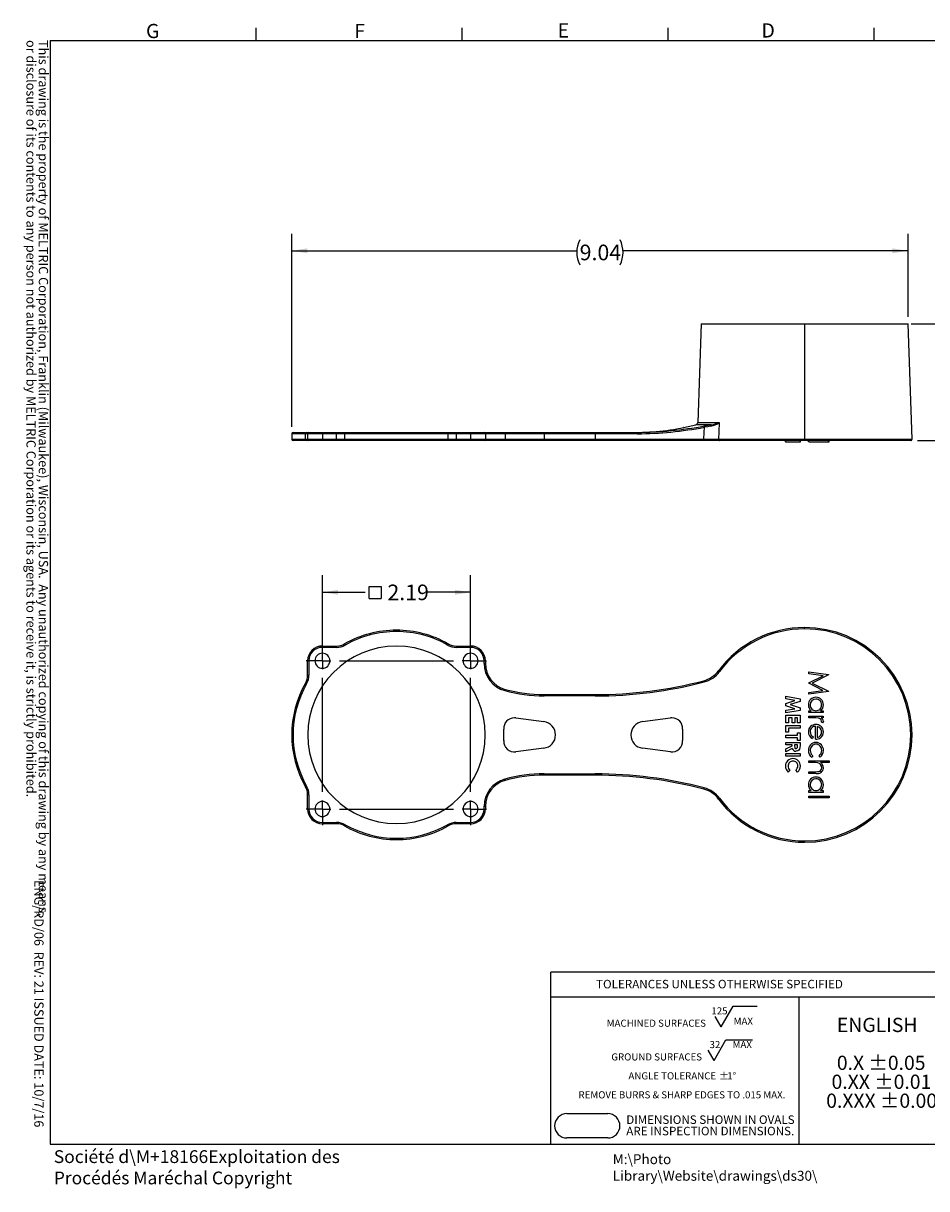
# Model space of a CAD drawing. Units: inches. Extents: x 0 to 10.9, y -0.1 to 8.4.
# Drawn here: x 0 to 6.6, y -0.1 to 8.4 of the extents above; entities that cross this region are included whole.
import ezdxf

# ---------------------------------------------------------------- set-up
doc = ezdxf.new("R2010")
doc.units = ezdxf.units.IN
doc.header["$MEASUREMENT"] = 0
for name, color, linetype in [('BORDER_MELTRIC', 7, 'Continuous'), ('BORDER_TITLE_LINES', 7, 'Continuous'), ('BORDER_TITLE_TEXT', 7, 'Continuous'), ('LAYER_1', 179, 'Continuous')]:
    doc.layers.add(name, color=color, linetype=linetype)
doc.styles.add('SLDTEXTSTYLE0', font='TXT', dxfattribs={"width": 0.605})
doc.styles.add('SLDTEXTSTYLE1', font='TXT', dxfattribs={"width": 0.75})
doc.styles.add('SLDTEXTSTYLE2', font='TXT', dxfattribs={"width": 0.605, "bigfont": 'bigfont'})
doc.dimstyles.new('SLDDIMSTYLE0', dxfattribs={"dimtxt": 0.114583, "dimasz": 0.114583, "dimexe": 0, "dimexo": 0.0625, "dimgap": 0.028646, "dimtad": 0, "dimtih": 1, "dimtoh": 1, "dimlfac": 2, "dimrnd": 1e-09, "dimzin": 12, "dimdsep": 46, "dimtxsty": 'SLDTEXTSTYLE1', "dimsah": 1, "dimcen": 0.09, "dimadec": 0, "dimazin": 3, "dimtfac": 1, "dimtdec": 3, "dimtofl": 0, "dimtmove": 0, "dimatfit": 3, "dimfxl": 0, "dimfrac": 2, "dimtolj": 1, "dimtzin": 12, "dimarcsym": 0})

# ---------------------------------------------------------------- blocks, each defined once
blk = doc.blocks.new('SW_NOTE_0')
at = {"layer": 'BORDER_TITLE_TEXT', "color": 0}
for p, q in [((0.862, 0.0148), (0.8182, 0.0906)), ((0.862, 0.0148), (0.9496, 0.1664)), ((0.9496, 0.1664), (1.1278, 0.1664)), ((0.8104, -0.2326), (0.8979, -0.0809)), ((0.8979, -0.0809), (1.0932, -0.0809)), ((0.8104, -0.2326), (0.7666, -0.1567))]:
    blk.add_line(p, q, dxfattribs=at)
at = {"layer": 'BORDER_TITLE_TEXT', "color": 0, "attachment_point": 2}
for s, insert, char_height, style in [('125', (0.8501, 0.1577), 0.05208, 'SLDTEXTSTYLE1'), ('MACHINED SURFACES', (0.3874, 0.0671), 0.052083, 'SLDTEXTSTYLE0'), ('MAX', (1.0251, 0.0819), 0.05208, 'SLDTEXTSTYLE1'), ('32', (0.8171, -0.0896), 0.05208, 'SLDTEXTSTYLE1'), ('MAX', (1.0172, -0.0896), 0.05208, 'SLDTEXTSTYLE1'), ('GROUND SURFACES', (0.39, -0.1802), 0.052083, 'SLDTEXTSTYLE0'), ('ANGLE TOLERANCE', (0.5044, -0.3191), 0.052083, 'SLDTEXTSTYLE0'), ('%%p', (0.8836, -0.3191), 0.05208, 'SLDTEXTSTYLE0'), ('1°', (0.94, -0.3191), 0.05208, 'SLDTEXTSTYLE0'), ('REMOVE BURRS & SHARP EDGES TO .015 MAX.', (0.5751, -0.458), 0.052083, 'SLDTEXTSTYLE0')]:
    blk.add_mtext(s, dxfattribs=dict(at, insert=insert, char_height=char_height, style=style))
blk = doc.blocks.new('SW_NOTE_1')
at = {"layer": 'BORDER_TITLE_TEXT', "color": 0, "char_height": 0.0625, "attachment_point": 1, "style": 'SLDTEXTSTYLE1'}
for s, insert in [('DIMENSIONS SHOWN IN OVALS', (0, 0.0806)), ('ARE INSPECTION DIMENSIONS.', (0, -0.0028))]:
    blk.add_mtext(s, dxfattribs=dict(at, insert=insert))
blk = doc.blocks.new('Block2')
at = {"layer": 'BORDER_TITLE_LINES'}
blk.add_arc((0.7125, 0.4138), 0.0892, 270, 90, dxfattribs=at)
at = {"layer": 'BORDER_TITLE_TEXT'}
for p, q in [((0.4125, 0.503), (0.7125, 0.503)), ((0.7125, 0.3247), (0.4125, 0.3247))]:
    blk.add_line(p, q, dxfattribs=at)
blk.add_arc((0.4125, 0.4138), 0.0892, 90, 270, dxfattribs=at)
at = {"layer": 'BORDER_TITLE_TEXT', "color": 7}
blk.add_blockref('SW_NOTE_1', (0.8483, 0.4095), dxfattribs=at)
blk = doc.blocks.new('Block11')
at = {"color": 7, "linetype": 'Continuous'}
blk.add_blockref('Block2', (-0.3233, -0.3247), dxfattribs=at)
at = {"layer": 'BORDER_TITLE_TEXT', "color": 7}
blk.add_blockref('SW_NOTE_0', (0.3579, 0.8003), dxfattribs=at)
blk = doc.blocks.new('SW_NOTE_2')
at = {"layer": 'BORDER_TITLE_TEXT', "color": 0, "attachment_point": 1, "style": 'SLDTEXTSTYLE0'}
for s, insert, char_height in [('ENGLISH', (0.0781, 0.1343), 0.10417), ('0.X ±0.05', (0.0781, -0.1435), 0.10417), ('0.XX ±0.01', (0.0391, -0.2824), 0.10417), ('0.XXX ±0.005', (0, -0.4213), 0.104167)]:
    blk.add_mtext(s, dxfattribs=dict(at, insert=insert, char_height=char_height))
blk = doc.blocks.new('Block12')
at = {"layer": 'BORDER_TITLE_TEXT', "color": 7}
blk.add_blockref('SW_NOTE_2', (0.0014, 0.5556), dxfattribs=at)
blk = doc.blocks.new('_D')
at = {"layer": 'LAYER_1', "color": 7}
for p, q in [((1.968, 5.4846), (1.968, 6.9013)), ((6.4857, 6.2917), (6.4857, 6.9013)), ((1.968, 6.7763), (4.0572, 6.7763)), ((6.4857, 6.7763), (4.3964, 6.7763))]:
    blk.add_line(p, q, dxfattribs=at)
for centre, start, end in [((4.2608, 6.7647), 153.43495, 206.56505), ((4.1929, 6.7647), 333.43495, 26.56505)]:
    blk.add_arc(centre, 0.2035, start, end, dxfattribs=at)
for points in [[(1.968, 6.7763), (2.0826, 6.7587), (2.0826, 6.7939)], [(6.4857, 6.7763), (6.3711, 6.7939), (6.3711, 6.7587)]]:
    blk.add_solid(points, dxfattribs=at)
at = {"layer": 'LAYER_1', "color": 7, "insert": (4.0787, 6.8214), "char_height": 0.11458, "attachment_point": 1, "style": 'SLDTEXTSTYLE1'}
blk.add_mtext('9.04', dxfattribs=at)
blk = doc.blocks.new('_D_1')
at = {"layer": 'LAYER_1', "color": 7}
for p, q in [((6.5094, 6.2417), (7.1298, 6.2417)), ((7.0048, 6.2417), (7.0048, 5.9045)), ((7.0048, 5.3854), (7.0048, 5.7225)), ((6.5554, 5.3854), (7.1298, 5.3854))]:
    blk.add_line(p, q, dxfattribs=at)
for points in [[(7.0048, 6.2417), (6.9872, 6.1271), (7.0225, 6.1271)], [(7.0048, 5.3854), (7.0225, 5.5), (6.9872, 5.5)]]:
    blk.add_solid(points, dxfattribs=at)
at = {"layer": 'LAYER_1', "color": 7, "insert": (6.8567, 5.8702), "char_height": 0.11458, "attachment_point": 1, "style": 'SLDTEXTSTYLE1'}
blk.add_mtext('1.71', dxfattribs=at)
blk = doc.blocks.new('SW_SYMBOL_MOD_BOX')
at = {"layer": 'LAYER_1', "color": 0}
for p, q in [((7.9, 7.9), (7.9, 31.5)), ((7.9, 31.5), (31.5, 31.5)), ((31.5, 31.5), (31.5, 7.9)), ((7.9, 7.9), (31.5, 7.9))]:
    blk.add_line(p, q, dxfattribs=at)
blk = doc.blocks.new('_D_2')
at = {"layer": 'LAYER_1', "color": 7}
for p, q in [((2.1924, 3.8205), (2.1924, 4.3976)), ((3.279, 3.8205), (3.279, 4.3976)), ((2.1924, 4.2726), (2.5057, 4.2726)), ((3.279, 4.2726), (2.9657, 4.2726))]:
    blk.add_line(p, q, dxfattribs=at)
for points in [[(2.1924, 4.2726), (2.307, 4.255), (2.307, 4.2902)], [(3.279, 4.2726), (3.1644, 4.2902), (3.1644, 4.255)]]:
    blk.add_solid(points, dxfattribs=at)
at = {"layer": 'LAYER_1', "color": 7, "xscale": 0.003717602539062499, "yscale": 0.003717602539062499, "zscale": 0.003717602539062499}
blk.add_blockref('SW_SYMBOL_MOD_BOX', (2.5057, 4.1975), dxfattribs=at)
at = {"layer": 'LAYER_1', "color": 7, "insert": (2.6695, 4.3293), "char_height": 0.11458, "attachment_point": 1, "style": 'SLDTEXTSTYLE1'}
blk.add_mtext('2.19', dxfattribs=at)
blk = doc.blocks.new('SW_CENTERMARKSYMBOL_0')
at = {"layer": 'LAYER_1', "color": 0}
for p, q in [((0, 0.0625), (0, 0.1176)), ((1.0866, 0.0625), (1.0866, 0.1176)), ((-0.0625, 0), (-0.1176, 0)), ((0, 0), (-0.0625, 0)), ((0, 0), (0, 0.0625)), ((0, 0), (0, -0.0625)), ((0, 0), (0.0625, 0)), ((0.125, 0), (0.9616, 0)), ((1.0866, 0), (1.0241, 0)), ((1.0866, 0), (1.0866, 0.0625)), ((1.0866, 0), (1.0866, -0.0625)), ((1.0866, 0), (1.1491, 0)), ((1.1491, 0), (1.2042, 0)), ((0, -0.9616), (0, -0.125)), ((1.0866, -0.9616), (1.0866, -0.125)), ((0, -1.0866), (0, -1.0241)), ((1.0866, -1.0866), (1.0866, -1.0241)), ((-0.0625, -1.0866), (-0.1176, -1.0866)), ((0, -1.0866), (-0.0625, -1.0866)), ((0, -1.0866), (0, -1.1491)), ((0, -1.0866), (0.0625, -1.0866)), ((0.125, -1.0866), (0.9616, -1.0866)), ((1.0866, -1.0866), (1.0241, -1.0866)), ((1.0866, -1.0866), (1.0866, -1.1491)), ((1.0866, -1.0866), (1.1491, -1.0866)), ((1.1491, -1.0866), (1.2042, -1.0866)), ((0, -1.1491), (0, -1.2042)), ((1.0866, -1.1491), (1.0866, -1.2042))]:
    blk.add_line(p, q, dxfattribs=at)

msp = doc.modelspace()

# ---------------------------------------------------------------- linework, layer by layer
at = {"color": 7, "linetype": 'Continuous', "lineweight": 25}
for p, q in [((4.97, 6.2417), (4.9447, 5.5183)), ((4.97, 6.2417), (5.7278, 6.2417)), ((5.7278, 6.2417), (5.7278, 5.3956)), ((5.7278, 6.2417), (6.4857, 6.2417)), ((6.5152, 5.3956), (6.4857, 6.2417)), ((4.8413, 5.4804), (4.8401, 5.4804)), ((5.0434, 5.4999), (4.9297, 5.4999)), ((4.9447, 5.5183), (5.1024, 5.5183)), ((1.968, 5.4346), (1.968, 5.3952)), ((2.0686, 5.4346), (1.968, 5.4346)), ((1.968, 5.3952), (2.0686, 5.3952)), ((1.9778, 5.4444), (2.0772, 5.4444)), ((2.0772, 5.3854), (1.9778, 5.3854)), ((2.0841, 5.4346), (2.0686, 5.4346)), ((2.0686, 5.3952), (2.0686, 5.4346)), ((2.0686, 5.3952), (2.0841, 5.3952)), ((2.0772, 5.4444), (2.094, 5.4444)), ((2.094, 5.3854), (2.0772, 5.3854)), ((2.1924, 5.4346), (2.0841, 5.4346)), ((2.0841, 5.4346), (2.0841, 5.3952)), ((2.0841, 5.3952), (2.1924, 5.3952)), ((2.094, 5.4444), (2.1924, 5.4444)), ((2.1924, 5.3854), (2.094, 5.3854)), ((2.1924, 5.4444), (2.1924, 5.4346)), ((2.1924, 5.4444), (2.2972, 5.4444)), ((2.2972, 5.4346), (2.1924, 5.4346)), ((2.1924, 5.4346), (2.1924, 5.3952)), ((2.1924, 5.3952), (2.1924, 5.3854)), ((2.1924, 5.3952), (2.2972, 5.3952)), ((2.2972, 5.3854), (2.1924, 5.3854)), ((2.2972, 5.4444), (2.2972, 5.4346)), ((2.2972, 5.4444), (2.3605, 5.4444)), ((2.3557, 5.4346), (2.2972, 5.4346)), ((2.2972, 5.3952), (2.2972, 5.4346)), ((2.2972, 5.3952), (2.3557, 5.3952)), ((2.2972, 5.3952), (2.2972, 5.3854)), ((2.3605, 5.3854), (2.2972, 5.3854)), ((2.7357, 5.4346), (2.3557, 5.4346)), ((2.3557, 5.4346), (2.3557, 5.3952)), ((2.3557, 5.3952), (2.7357, 5.3952)), ((2.3605, 5.4444), (2.7357, 5.4444)), ((2.7357, 5.3854), (2.3605, 5.3854)), ((2.7357, 5.4346), (2.7357, 5.4444)), ((2.7357, 5.4444), (3.1109, 5.4444)), ((3.1157, 5.4346), (2.7357, 5.4346)), ((2.7357, 5.3854), (2.7357, 5.3952)), ((2.7357, 5.3952), (3.1157, 5.3952)), ((3.1109, 5.3854), (2.7357, 5.3854)), ((3.1109, 5.4444), (3.1742, 5.4444)), ((3.1742, 5.3854), (3.1109, 5.3854)), ((3.1157, 5.3952), (3.1157, 5.4346)), ((3.1742, 5.4346), (3.1157, 5.4346)), ((3.1157, 5.3952), (3.1742, 5.3952)), ((3.1742, 5.4444), (3.1742, 5.4346)), ((3.1742, 5.4444), (3.279, 5.4444)), ((3.1742, 5.4346), (3.1742, 5.3952)), ((3.279, 5.4346), (3.1742, 5.4346)), ((3.1742, 5.3952), (3.1742, 5.3854)), ((3.1742, 5.3952), (3.279, 5.3952)), ((3.279, 5.3854), (3.1742, 5.3854)), ((3.279, 5.4444), (3.279, 5.4346)), ((3.279, 5.4444), (3.3774, 5.4444)), ((3.3873, 5.4346), (3.279, 5.4346)), ((3.279, 5.4346), (3.279, 5.3952)), ((3.279, 5.3952), (3.3873, 5.3952)), ((3.279, 5.3952), (3.279, 5.3854)), ((3.3774, 5.3854), (3.279, 5.3854)), ((3.3774, 5.4444), (3.5295, 5.4444)), ((3.5295, 5.3854), (3.3774, 5.3854)), ((3.3873, 5.4346), (3.3873, 5.3952)), ((3.5321, 5.4346), (3.3873, 5.4346)), ((3.3873, 5.3952), (3.5321, 5.3952)), ((3.5295, 5.4444), (3.8184, 5.4444)), ((3.8184, 5.3854), (3.5295, 5.3854)), ((3.5321, 5.4346), (3.5321, 5.3952)), ((3.8184, 5.4346), (3.5321, 5.4346)), ((3.5321, 5.3952), (3.8184, 5.3952)), ((3.8184, 5.4444), (3.8184, 5.4346)), ((3.8184, 5.4444), (4.1924, 5.4444)), ((3.8184, 5.4346), (3.8184, 5.3952)), ((4.1924, 5.4346), (3.8184, 5.4346)), ((3.8184, 5.3952), (3.8184, 5.3854)), ((3.8184, 5.3952), (4.1924, 5.3952)), ((4.1924, 5.3854), (3.8184, 5.3854)), ((4.1924, 5.4444), (4.1924, 5.4346)), ((4.1924, 5.4444), (4.5019, 5.4444)), ((4.501, 5.4346), (4.1924, 5.4346)), ((4.1924, 5.4346), (4.1924, 5.3952)), ((4.1924, 5.3952), (4.988, 5.3952)), ((4.1924, 5.3952), (4.1924, 5.3854)), ((4.9904, 5.3854), (4.1924, 5.3854)), ((4.988, 5.3952), (5.0964, 5.3956)), ((5.1043, 5.3854), (4.9904, 5.3854)), ((5.0964, 5.3956), (5.7278, 5.3956)), ((5.7278, 5.3854), (5.1043, 5.3854)), ((5.5874, 5.3755), (5.5874, 5.3854)), ((5.59, 5.3755), (5.59, 5.3854)), ((5.6942, 5.3755), (5.6942, 5.3854)), ((5.6969, 5.3755), (5.6969, 5.3854)), ((5.7278, 5.3854), (5.7278, 5.3956)), ((5.7278, 5.3956), (6.5152, 5.3956)), ((6.5054, 5.3854), (5.7278, 5.3854)), ((5.7555, 5.3755), (5.7555, 5.3854)), ((5.7574, 5.3755), (5.7574, 5.3854)), ((5.9032, 5.3755), (5.9032, 5.3854)), ((5.9069, 5.3755), (5.9069, 5.3854)), ((5.5874, 5.3755), (5.5888, 5.3755)), ((5.59, 5.3755), (5.6942, 5.3755)), ((5.6955, 5.3755), (5.6969, 5.3755)), ((5.7555, 5.3755), (5.7561, 5.3755)), ((5.7574, 5.3755), (5.9032, 5.3755)), ((5.9032, 5.3755), (5.9069, 5.3755)), ((2.7357, 3.9851), (2.7357, 3.9949)), ((5.7278, 4.0048), (5.7278, 4.0147)), ((2.1924, 3.8788), (2.1924, 3.869)), ((2.1924, 3.8788), (2.2972, 3.8788)), ((2.2972, 3.869), (2.1924, 3.869)), ((2.2972, 3.8788), (2.2972, 3.869)), ((3.1742, 3.8788), (3.279, 3.8788)), ((3.1742, 3.8788), (3.1742, 3.869)), ((3.279, 3.869), (3.1742, 3.869)), ((3.279, 3.8788), (3.279, 3.869)), ((2.0841, 3.6657), (2.0841, 3.7705)), ((2.0841, 3.7705), (2.094, 3.7705)), ((2.094, 3.7705), (2.094, 3.6657)), ((3.3774, 3.7509), (3.3774, 3.7705)), ((3.3873, 3.7705), (3.3774, 3.7705)), ((3.3873, 3.7705), (3.3873, 3.7509)), ((3.3873, 3.7509), (3.3774, 3.7509)), ((5.7574, 3.6885), (5.9032, 3.6692)), ((5.7574, 3.6753), (5.7574, 3.6885)), ((5.8625, 3.6613), (5.7574, 3.6753)), ((2.0841, 3.6657), (2.094, 3.6657)), ((5.7574, 3.6085), (5.8625, 3.6613)), ((5.7574, 3.6055), (5.7574, 3.6085)), ((5.8623, 3.5529), (5.7574, 3.6055)), ((5.9032, 3.6673), (5.7835, 3.6071)), ((5.7835, 3.6071), (5.9032, 3.5471)), ((5.9032, 3.6692), (5.9032, 3.6673)), ((3.8184, 3.5225), (4.1924, 3.5225)), ((3.8184, 3.5225), (3.8184, 3.5127)), ((4.1924, 3.5127), (3.8184, 3.5127)), ((4.1924, 3.5225), (4.1924, 3.5127)), ((5.59, 3.491), (5.59, 3.51)), ((5.59, 3.51), (5.6942, 3.4924)), ((5.7574, 3.5389), (5.8623, 3.5529)), ((5.9032, 3.5452), (5.7574, 3.5258)), ((5.7574, 3.5258), (5.7574, 3.5389)), ((5.9032, 3.5471), (5.9032, 3.5452)), ((5.6558, 3.4799), (5.59, 3.491)), ((5.59, 3.4584), (5.6558, 3.4799)), ((5.59, 3.4402), (5.59, 3.4584)), ((5.6558, 3.4185), (5.59, 3.4402)), ((5.59, 3.4074), (5.6558, 3.4185)), ((5.6942, 3.473), (5.6215, 3.4492)), ((5.6215, 3.4492), (5.6942, 3.4253)), ((5.6942, 3.4924), (5.6942, 3.473)), ((5.6942, 3.4253), (5.6942, 3.4061)), ((3.6109, 3.3519), (3.8164, 3.3248)), ((4.5401, 3.3248), (4.7445, 3.3517)), ((5.59, 3.3885), (5.59, 3.4074)), ((5.6942, 3.4061), (5.59, 3.3885)), ((5.59, 3.3711), (5.6942, 3.3711)), ((5.59, 3.315), (5.59, 3.3711)), ((5.6368, 3.3524), (5.6087, 3.3524)), ((5.6087, 3.3524), (5.6087, 3.315)), ((5.6368, 3.315), (5.6368, 3.3524)), ((5.6755, 3.3524), (5.6555, 3.3524)), ((5.6555, 3.3524), (5.6555, 3.315)), ((5.6755, 3.315), (5.6755, 3.3524)), ((5.6942, 3.3711), (5.6942, 3.315)), ((5.7574, 3.4043), (5.7758, 3.4043)), ((5.7574, 3.3912), (5.7574, 3.4043)), ((5.8639, 3.3912), (5.7574, 3.3912)), ((5.7574, 3.3519), (5.7574, 3.365)), ((5.7574, 3.365), (5.8639, 3.365)), ((5.7932, 3.3519), (5.7574, 3.3519)), ((5.8442, 3.4043), (5.8639, 3.4043)), ((5.8639, 3.3519), (5.8482, 3.3519)), ((5.8639, 3.4043), (5.8639, 3.3912)), ((5.8639, 3.365), (5.8639, 3.3519)), ((5.6087, 3.315), (5.59, 3.315)), ((5.59, 3.2963), (5.6942, 3.2963)), ((5.59, 3.2482), (5.59, 3.2963)), ((5.6087, 3.2482), (5.59, 3.2482)), ((5.6942, 3.2776), (5.6087, 3.2776)), ((5.6087, 3.2776), (5.6087, 3.2482)), ((5.6555, 3.315), (5.6368, 3.315)), ((5.6942, 3.315), (5.6755, 3.315)), ((5.6942, 3.2963), (5.6942, 3.2776)), ((5.8078, 3.1949), (5.8078, 3.2902)), ((5.8209, 3.2888), (5.8209, 3.208)), ((5.8621, 3.3145), (5.8508, 3.3217)), ((5.59, 3.2055), (5.59, 3.2242)), ((5.59, 3.2242), (5.6755, 3.2242)), ((5.6755, 3.2055), (5.59, 3.2055)), ((5.59, 3.1534), (5.59, 3.1721)), ((5.59, 3.1721), (5.6942, 3.1721)), ((5.6755, 3.2242), (5.6755, 3.2429)), ((5.6755, 3.2429), (5.6942, 3.2429)), ((5.6755, 3.1868), (5.6755, 3.2055)), ((5.6942, 3.1868), (5.6755, 3.1868)), ((5.6942, 3.2429), (5.6942, 3.1868)), ((5.6942, 3.1721), (5.6942, 3.1503)), ((5.791, 3.2121), (5.7849, 3.2005)), ((3.8164, 3.1296), (3.6109, 3.1026)), ((4.7445, 3.1027), (4.5401, 3.1296)), ((5.6354, 3.1534), (5.59, 3.1534)), ((5.59, 3.1241), (5.6354, 3.1471)), ((5.6376, 3.1274), (5.59, 3.1033)), ((5.59, 3.1033), (5.59, 3.1241)), ((5.59, 3.0907), (5.6942, 3.0907)), ((5.59, 3.072), (5.59, 3.0907)), ((5.6354, 3.1471), (5.6354, 3.1534)), ((5.6755, 3.1534), (5.6541, 3.1534)), ((5.6541, 3.1534), (5.6541, 3.1461)), ((5.6755, 3.1471), (5.6755, 3.1534)), ((5.6942, 3.0907), (5.6942, 3.072)), ((5.6942, 3.072), (5.59, 3.072)), ((5.7574, 3.0247), (5.7574, 3.0378)), ((5.7574, 3.0378), (5.9069, 3.0378)), ((5.7959, 3.0247), (5.7574, 3.0247)), ((5.7873, 3.0749), (5.7801, 3.064)), ((5.8408, 3.064), (5.834, 3.0749)), ((5.9069, 3.0247), (5.8438, 3.0247)), ((5.9069, 3.0378), (5.9069, 3.0247)), ((3.8184, 2.9418), (4.1924, 2.9418)), ((3.8184, 2.9418), (3.8184, 2.932)), ((4.1924, 2.932), (3.8184, 2.932)), ((4.1924, 2.9418), (4.1924, 2.932)), ((5.6212, 2.9681), (5.6072, 2.9549)), ((5.6761, 2.9544), (5.663, 2.9681)), ((5.7574, 2.9443), (5.7574, 2.9574)), ((5.7574, 2.9574), (5.8075, 2.9574)), ((5.8118, 2.9443), (5.7574, 2.9443)), ((2.0841, 2.6839), (2.0841, 2.7887)), ((2.094, 2.7887), (2.0841, 2.7887)), ((2.094, 2.7887), (2.094, 2.6839)), ((5.7574, 2.806), (5.7574, 2.8191)), ((5.7574, 2.8191), (5.7758, 2.8191)), ((5.8639, 2.806), (5.7574, 2.806)), ((5.7574, 2.7648), (5.7574, 2.7779)), ((5.7574, 2.7779), (5.9069, 2.7779)), ((5.9069, 2.7648), (5.7574, 2.7648)), ((5.8442, 2.8191), (5.8639, 2.8191)), ((5.8639, 2.8191), (5.8639, 2.806)), ((5.9069, 2.7779), (5.9069, 2.7648)), ((2.094, 2.6839), (2.0841, 2.6839)), ((3.3774, 2.6839), (3.3774, 2.7036)), ((3.3774, 2.7036), (3.3873, 2.7036)), ((3.3774, 2.6839), (3.3873, 2.6839)), ((3.3873, 2.7036), (3.3873, 2.6839)), ((2.1924, 2.5855), (2.2972, 2.5855)), ((2.1924, 2.5855), (2.1924, 2.5757)), ((2.2972, 2.5757), (2.1924, 2.5757)), ((2.2972, 2.5855), (2.2972, 2.5757)), ((3.1742, 2.5855), (3.279, 2.5855)), ((3.1742, 2.5855), (3.1742, 2.5757)), ((3.279, 2.5757), (3.1742, 2.5757)), ((3.279, 2.5855), (3.279, 2.5757)), ((5.7278, 2.4496), (5.7278, 2.4398))]:
    msp.add_line(p, q, dxfattribs=at)
at = {"color": 7, "linetype": 'Continuous', "lineweight": 25, "flags": 128}
for points in [[(4.988, 5.3952), (4.9908, 5.4441), (4.993, 5.4825)], [(5.0405, 5.4905), (5.0173, 5.4868), (4.993, 5.4825)], [(4.9936, 5.4921), (5.0221, 5.4968), (5.0434, 5.4999)], [(5.1024, 5.5183), (5.099, 5.4496), (5.0964, 5.3956)], [(2.3605, 5.4444), (2.3596, 5.4442), (2.3587, 5.4437), (2.3578, 5.4428), (2.3571, 5.4415), (2.3565, 5.44), (2.356, 5.4383), (2.3558, 5.4365), (2.3557, 5.4346)], [(2.3557, 5.3952), (2.3558, 5.3933), (2.356, 5.3914), (2.3565, 5.3897), (2.3571, 5.3883), (2.3578, 5.387), (2.3587, 5.3861), (2.3596, 5.3856), (2.3605, 5.3854)], [(3.1109, 5.4444), (3.1118, 5.4442), (3.1127, 5.4437), (3.1136, 5.4428), (3.1143, 5.4415), (3.1149, 5.44), (3.1154, 5.4383), (3.1156, 5.4365), (3.1157, 5.4346)], [(3.1157, 5.3952), (3.1156, 5.3933), (3.1154, 5.3914), (3.1149, 5.3897), (3.1143, 5.3883), (3.1136, 5.387), (3.1127, 5.3861), (3.1118, 5.3856), (3.1109, 5.3854)], [(2.3557, 3.8943), (2.3558, 3.8941), (2.356, 3.8936), (2.3565, 3.8928), (2.3571, 3.8918), (2.3578, 3.8905), (2.3587, 3.889), (2.3596, 3.8874), (2.3605, 3.8857)], [(3.1157, 3.8943), (3.1156, 3.8941), (3.1154, 3.8936), (3.1149, 3.8928), (3.1143, 3.8918), (3.1136, 3.8905), (3.1127, 3.889), (3.1118, 3.8874), (3.1109, 3.8857)], [(5.1043, 3.6918), (5.1027, 3.693), (5.1012, 3.6941), (5.0998, 3.6951), (5.0986, 3.696), (5.0976, 3.6968), (5.0969, 3.6973), (5.0965, 3.6976), (5.0964, 3.6977)], [(2.0686, 3.6073), (2.0688, 3.6072), (2.0693, 3.6069), (2.0701, 3.6064), (2.0711, 3.6058), (2.0724, 3.6051), (2.0739, 3.6042), (2.0755, 3.6033), (2.0772, 3.6024)], [(4.988, 3.6246), (4.988, 3.6245), (4.9881, 3.6239), (4.9884, 3.623), (4.9887, 3.6218), (4.9891, 3.6204), (4.9895, 3.6188), (4.99, 3.617), (4.9904, 3.6151)], [(3.5321, 3.561), (3.532, 3.5609), (3.5319, 3.5603), (3.5316, 3.5594), (3.5313, 3.5583), (3.5309, 3.5568), (3.5305, 3.5552), (3.53, 3.5534), (3.5295, 3.5516)], [(5.8297, 3.3496), (5.8093, 3.3517), (5.7932, 3.3519)], [(5.8427, 3.2762), (5.8314, 3.2848), (5.8209, 3.2888)], [(5.8527, 3.2487), (5.8496, 3.265), (5.8427, 3.2762)], [(5.8508, 3.3217), (5.8522, 3.3254), (5.8527, 3.3284)], [(5.8658, 3.3259), (5.8645, 3.3193), (5.8621, 3.3145)], [(5.6541, 3.1461), (5.6555, 3.1336), (5.6567, 3.1307), (5.6589, 3.1284), (5.6617, 3.1271), (5.6649, 3.1267)], [(5.6942, 3.1503), (5.6935, 3.1355), (5.6895, 3.1214), (5.6849, 3.1156), (5.6789, 3.1113), (5.6646, 3.108)], [(5.6649, 3.1267), (5.668, 3.1272), (5.6709, 3.1288), (5.673, 3.1313), (5.6744, 3.1342), (5.6753, 3.1406), (5.6755, 3.1471)], [(5.8245, 3.0227), (5.8085, 3.0245), (5.7959, 3.0247)], [(5.8075, 2.9574), (5.8211, 2.9577), (5.8317, 2.9589)], [(2.0686, 2.8472), (2.0688, 2.8473), (2.0693, 2.8476), (2.0701, 2.848), (2.0711, 2.8486), (2.0724, 2.8494), (2.0739, 2.8502), (2.0755, 2.8511), (2.0772, 2.8521)], [(3.5295, 2.9029), (3.53, 2.9011), (3.5305, 2.8993), (3.5309, 2.8976), (3.5313, 2.8962), (3.5316, 2.895), (3.5319, 2.8941), (3.532, 2.8936), (3.5321, 2.8934)], [(4.9904, 2.8393), (4.99, 2.8375), (4.9895, 2.8357), (4.9891, 2.8341), (4.9887, 2.8326), (4.9884, 2.8314), (4.9881, 2.8305), (4.988, 2.83), (4.988, 2.8298)], [(5.1043, 2.7627), (5.1027, 2.7615), (5.1012, 2.7604), (5.0998, 2.7593), (5.0986, 2.7584), (5.0976, 2.7577), (5.0969, 2.7572), (5.0965, 2.7569), (5.0964, 2.7568)], [(2.3605, 2.5687), (2.3596, 2.5671), (2.3587, 2.5654), (2.3578, 2.564), (2.3571, 2.5627), (2.3565, 2.5616), (2.356, 2.5608), (2.3558, 2.5603), (2.3557, 2.5602)], [(3.1109, 2.5687), (3.1118, 2.5671), (3.1127, 2.5654), (3.1136, 2.564), (3.1143, 2.5627), (3.1149, 2.5616), (3.1154, 2.5608), (3.1156, 2.5603), (3.1157, 2.5602)]]:
    msp.add_lwpolyline(points, dxfattribs=at)
at = {"color": 7, "linetype": 'Continuous', "lineweight": 25}
for centre, radius, start, end in [((4.4754, 8.246), 2.8115, 270.52131, 280.60887), ((4.4672, 8.3599), 2.9157, 270.68238, 280.40092), ((4.6507, 6.2591), 0.8017, 276.52912, 283.75435), ((4.4656, 7.4129), 1.9685, 280.97152, 283.63478), ((4.925, 5.519), 0.0197, 283.63478, 358), ((5.006, 5.4865), 0.0136, 155.64154, 197.20694), ((5.0497, 5.4928), 0.00952, 131.98892, 194.26311), ((5.0142, 5.6315), 0.1435, 280.55758, 307.92538), ((5.0114, 5.7059), 0.2085, 278.82093, 295.88146), ((1.9778, 5.4346), 0.00984, 90, 180), ((1.9778, 5.3952), 0.00984, 180, 270), ((2.0779, 5.4352), 0.00927, 94.29432, 183.73191), ((2.0779, 5.3946), 0.00927, 176.26787, 265.70633), ((2.094, 5.4346), 0.00984, 90, 180), ((2.094, 5.3952), 0.00984, 180, 270), ((3.3774, 5.4346), 0.00984, 0, 90), ((3.3774, 5.3952), 0.00984, 270, 0), ((3.5208, 5.4369), 0.0115, 348.50929, 41.11471), ((3.5208, 5.3929), 0.0115, 318.88467, 11.49112), ((4.4682, 7.5479), 2.1034, 269.97835, 271.91436), ((4.5268, 5.437), 0.026, 163.41917, 185.38861), ((4.4674, 7.5178), 2.0734, 271.96452, 277.60872), ((4.9996, 5.3929), 0.0118, 168.77409, 219.57767), ((5.1054, 5.3944), 0.00911, 172.74093, 262.76711), ((6.5054, 5.3952), 0.00984, 270, 2), ((2.7357, 3.2272), 0.7677, 90, 119.67022), ((2.7357, 3.2272), 0.7579, 90, 119.67022), ((2.7357, 3.2272), 0.7677, 60.32978, 90), ((2.7357, 3.2272), 0.7579, 60.32978, 90), ((5.7278, 3.2272), 0.7874, 90, 143.3128), ((5.7278, 3.2272), 0.7776, 90, 143.3128), ((5.7278, 3.2272), 0.7874, 270, 90), ((5.7278, 3.2272), 0.7776, 270, 90), ((2.1924, 3.7705), 0.1083, 90, 180), ((2.7357, 3.2272), 0.6506, 90, 270), ((2.1924, 3.7705), 0.0984, 90, 180), ((2.2972, 3.9969), 0.1181, 270, 299.67022), ((2.2972, 3.9969), 0.128, 270, 299.67022), ((2.7357, 3.2272), 0.6506, 270, 90), ((3.1742, 3.9969), 0.128, 240.32978, 270), ((3.1742, 3.9969), 0.1181, 240.32978, 270), ((3.279, 3.7705), 0.1083, 0, 90), ((3.279, 3.7705), 0.0984, 0, 90), ((2.1924, 3.7705), 0.0551, 90, 270), ((2.1924, 3.7705), 0.0551, 270, 90), ((3.279, 3.7705), 0.0551, 90, 270), ((3.279, 3.7705), 0.0551, 270, 90), ((3.5841, 3.7509), 0.2067, 180, 254.66606), ((3.5841, 3.7509), 0.1969, 180, 254.66606), ((4.9381, 3.8156), 0.1974, 284.62538, 323.30059), ((4.9381, 3.8156), 0.2072, 284.62563, 323.3059), ((2.7357, 3.2272), 0.7677, 150.32978, 209.67022), ((2.7357, 3.2272), 0.7579, 150.32978, 209.67022), ((1.966, 3.6657), 0.1181, 330.32978, 0), ((1.966, 3.6657), 0.128, 330.32978, 0), ((4.1924, 6.6721), 3.1496, 270, 284.63096), ((4.1924, 6.6721), 3.1594, 270, 284.63096), ((3.8184, 4.6052), 1.0925, 254.66606, 270), ((3.8184, 4.6052), 1.0827, 254.66606, 270), ((5.8105, 3.4484), 0.055, 89.50151, 180.61911), ((5.8107, 3.4483), 0.0551, 359.07508, 89.77723), ((5.8097, 3.4466), 0.0543, 178.74365, 231.26908), ((5.8114, 3.4475), 0.0428, 90.77578, 180.20698), ((5.8102, 3.446), 0.0417, 178.11255, 270.23139), ((5.8109, 3.4461), 0.0418, 269.33352, 1.53041), ((5.8104, 3.4479), 0.0424, 359.04001, 89.42381), ((5.8152, 3.4457), 0.0506, 304.93352, 1.87429), ((3.6006, 3.2738), 0.0787, 90, 183.08243), ((3.6006, 3.2738), 0.0787, 82.5, 90), ((4.7548, 3.2737), 0.0787, 90, 97.5), ((4.7548, 3.2737), 0.0787, 356.66119, 90), ((5.8276, 3.3243), 0.0254, 9.37778, 85.24583), ((5.8343, 3.3236), 0.0315, 4.19906, 63.86174), ((2.7357, 3.2272), 0.7874, 356.91757, 3.08243), ((3.8035, 3.2272), 0.0984, 277.5, 82.5), ((4.5529, 3.2272), 0.0984, 97.5, 262.5), ((5.5507, 3.2272), 0.7185, 176.66119, 183.33881), ((5.8086, 3.2502), 0.0531, 88.12016, 180.55283), ((5.8084, 3.2479), 0.0529, 178.04262, 243.68466), ((5.8069, 3.2519), 0.0384, 88.65226, 180.79085), ((5.8129, 3.2506), 0.0443, 179.08422, 240.44229), ((5.8109, 3.2471), 0.0562, 51.40693, 90.54185), ((5.8123, 3.2474), 0.0404, 282.26361, 1.83304), ((5.814, 3.2481), 0.0518, 306.47774, 1.42646), ((5.815, 3.2507), 0.0509, 358.50947, 52.47959), ((3.6006, 3.1807), 0.0787, 176.91757, 277.5), ((4.7548, 3.1808), 0.0787, 262.5, 3.33881), ((5.8109, 3.1169), 0.0555, 91.17972, 183.17877), ((5.8095, 3.2542), 0.0593, 268.34606, 306.47534), ((5.8089, 3.1154), 0.057, 357.32446, 89.08849), ((5.6634, 3.1349), 0.027, 196.30148, 272.48943), ((5.8133, 3.1114), 0.0578, 177.51959, 234.99125), ((5.8119, 3.1159), 0.0434, 91.34167, 182.99052), ((5.8164, 3.1129), 0.0479, 179.09216, 232.47068), ((5.8098, 3.1163), 0.043, 356.55758, 88.42675), ((5.8061, 3.1123), 0.0467, 306.79478, 1.7438), ((5.8109, 3.1101), 0.0549, 302.9619, 2.81536), ((5.64, 3.0007), 0.0526, 87.49487, 181.62773), ((5.6457, 2.9987), 0.0583, 179.54407, 228.78573), ((5.6407, 3), 0.0346, 87.2353, 181.228), ((5.6464, 2.9996), 0.0403, 180.55348, 231.37143), ((5.6433, 2.9997), 0.0536, 359.17582, 91.04362), ((5.6433, 2.9998), 0.0348, 359.76392, 91.68823), ((5.6353, 3.0009), 0.0429, 310.27763, 358.30703), ((5.6385, 2.999), 0.0583, 310.1226, 359.84361), ((5.8147, 2.986), 0.038, 0.72354, 75.11593), ((5.8157, 2.9833), 0.0501, 1.04876, 55.91154), ((3.8184, 1.8493), 1.0925, 90, 105.33394), ((3.8184, 1.8493), 1.0827, 90, 105.33394), ((4.1924, -0.2177), 3.1594, 75.36904, 90), ((4.1924, -0.2177), 3.1496, 75.36904, 90), ((5.8105, 2.8632), 0.055, 89.50153, 180.61911), ((5.8114, 2.8623), 0.0428, 90.77576, 180.20696), ((5.8104, 2.8627), 0.0424, 359.04003, 89.42381), ((5.8107, 2.8631), 0.0551, 359.07508, 89.77723), ((5.8214, 2.9878), 0.0445, 257.49791, 355.33417), ((5.8267, 2.9845), 0.0261, 281.13867, 4.29006), ((1.966, 2.7887), 0.1181, 0, 29.67022), ((1.966, 2.7887), 0.128, 0, 29.67022), ((3.5841, 2.7036), 0.2067, 105.33394, 180), ((3.5841, 2.7036), 0.1969, 105.33394, 180), ((4.9381, 2.6388), 0.1974, 36.6994, 75.37462), ((4.9381, 2.6389), 0.2072, 36.69309, 75.37538), ((5.8097, 2.8614), 0.0543, 178.74364, 231.26911), ((5.8102, 2.8608), 0.0417, 178.11253, 270.23139), ((5.8109, 2.8609), 0.0418, 269.33351, 1.53044), ((5.8152, 2.8605), 0.0506, 304.93351, 1.8743), ((2.1924, 2.6839), 0.0551, 90, 270), ((2.1924, 2.6839), 0.0551, 270, 90), ((3.279, 2.6839), 0.0551, 90, 270), ((3.279, 2.6839), 0.0551, 270, 90), ((5.7278, 3.2272), 0.7874, 216.6872, 270), ((5.7278, 3.2272), 0.7776, 216.6872, 270), ((2.1924, 2.6839), 0.1083, 180, 270), ((2.1924, 2.6839), 0.0984, 180, 270), ((3.279, 2.6839), 0.0984, 270, 0), ((3.279, 2.6839), 0.1083, 270, 0), ((2.2972, 2.4575), 0.128, 60.32978, 90), ((2.2972, 2.4575), 0.1181, 60.32978, 90), ((2.7357, 3.2272), 0.7579, 240.32978, 299.67022), ((3.1742, 2.4575), 0.128, 90, 119.67022), ((3.1742, 2.4575), 0.1181, 90, 119.67022), ((2.7357, 3.2272), 0.7677, 240.32978, 270), ((2.7357, 3.2272), 0.7677, 270, 299.67022)]:
    msp.add_arc(centre, radius, start, end, dxfattribs=at)
at = {"layer": 'BORDER_MELTRIC'}
for p, q in [((1.7065, 8.3188), (1.7065, 8.4101)), ((3.2165, 8.3188), (3.2165, 8.4101)), ((4.7265, 8.3188), (4.7265, 8.4101)), ((6.2365, 8.3188), (6.2365, 8.4101)), ((0.1965, 8.3188), (0.1965, 0.2279)), ((0.1965, 8.3188), (10.8035, 8.3188)), ((0.1965, 0.2279), (10.8035, 0.2279))]:
    msp.add_line(p, q, dxfattribs=at)
at = {"layer": 'BORDER_TITLE_LINES'}
for p, q in [((6.8543, 1.4875), (3.8669, 1.4875)), ((3.8669, 0.2279), (3.8669, 1.4875)), ((3.8669, 1.3073), (6.8543, 1.3073))]:
    msp.add_line(p, q, dxfattribs=at)
at = {"layer": 'BORDER_TITLE_TEXT'}
msp.add_line((5.6885, 0.2279), (5.6885, 1.3073), dxfattribs=at)

# ---------------------------------------------------------------- block references
at = {"color": 7, "linetype": 'Continuous'}
for name, p in [('Block11', (3.8953, 0.2722)), ('Block12', (5.8846, 0.4631))]:
    msp.add_blockref(name, p, dxfattribs=at)
at = {"layer": 'LAYER_1', "color": 7}
msp.add_blockref('SW_CENTERMARKSYMBOL_0', (2.1924, 3.7705), dxfattribs=at)

# ---------------------------------------------------------------- texts
at = {"layer": 'BORDER_MELTRIC', "char_height": 0.1042, "attachment_point": 1, "style": 'SLDTEXTSTYLE1'}
for s, insert in [('G', (0.8996, 8.4398)), ('F', (2.4269, 8.4398)), ('E', (3.9176, 8.444)), ('D', (5.4118, 8.444))]:
    msp.add_mtext(s, dxfattribs=dict(at, insert=insert))
at = {"layer": 'BORDER_TITLE_TEXT', "char_height": 0.068, "attachment_point": 1, "rotation": 270, "style": 'SLDTEXTSTYLE0'}
for s, insert in [('or disclosure of its contents to any person not authorized by MELTRIC Corporation or its agents to receive it, is strictly prohibited.', (0.0913, 8.3213)), ('This drawing is the property of MELTRIC Corporation, Franklin (Milwaukee), Wisconsin, USA.  Any unauthorized copying of this drawing by any means,', (0.1816, 8.3213)), ('ENG/RD/06  REV: 21 ISSUED DATE: 10/7/16', (0.1485, 2.1637))]:
    msp.add_mtext(s, dxfattribs=dict(at, insert=insert))
at = {"layer": 'BORDER_TITLE_TEXT', "attachment_point": 1}
for s, insert, char_height, style in [('TOLERANCES UNLESS OTHERWISE SPECIFIED', (4.1988, 1.4315), 0.0625, 'SLDTEXTSTYLE0'), ('M:\\\\Photo Library\\\\Website\\\\drawings\\\\ds30\\\\', (4.3212, 0.1531), 0.072917, 'SLDTEXTSTYLE1')]:
    msp.add_mtext(s, dxfattribs=dict(at, insert=insert, char_height=char_height, style=style))
at = {"layer": 'BORDER_TITLE_TEXT', "color": 7, "insert": (0.2237, 0.1823), "char_height": 0.09375, "attachment_point": 1, "style": 'SLDTEXTSTYLE2'}
msp.add_mtext('Société d\\M+18166Exploitation des Procédés Maréchal Copyright', dxfattribs=at)

# ---------------------------------------------------------------- dimensions: what is measured, and where the dimension line sits
at = {"layer": 'LAYER_1', "color": 7}
for base, p1, p2, text, picture, middle in [((6.4857, 6.7763), (1.968, 5.4346), (6.4857, 6.2417), '(<>)', '_D', (4.2268, 6.7763)), ((3.279, 4.2726), (2.1924, 3.7705), (3.279, 3.7705), '{\\fGDT;o}<>', '_D_2', (2.7357, 4.2726))]:
    dim = msp.add_linear_dim(base=base, p1=p1, p2=p2, text=text, dimstyle='SLDDIMSTYLE0', dxfattribs=at)
    dim.commit()
    dim.dimension.update_dxf_attribs({"geometry": picture, "text_midpoint": middle, "dimtype": 160})
dim = msp.add_linear_dim(base=(7.0048, 5.3854), p1=(6.4594, 6.2417), p2=(6.5054, 5.3854), angle=90, dimstyle='SLDDIMSTYLE0', dxfattribs=at)
dim.commit()
dim.dimension.update_dxf_attribs({"geometry": '_D_1', "text_midpoint": (7.0048, 5.8135), "dimtype": 160})

doc.saveas('drawing.dxf')
